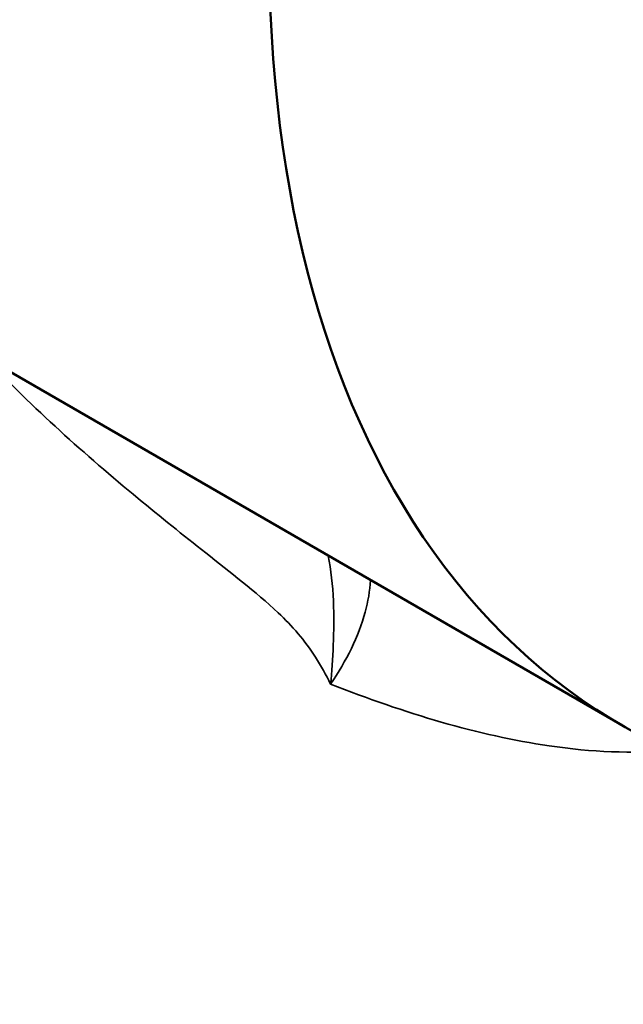
# Model space of a CAD drawing. Units: inches. Extents: x 76 to 374, y 98 to 306.
# Drawn here: x 325 to 325, y 250 to 250 of the extents above; entities that cross this region are included whole.
import ezdxf

# ---------------------------------------------------------------- set-up
doc = ezdxf.new("R2010")
doc.units = ezdxf.units.IN
doc.header["$LTSCALE"] = 25
doc.header["$MEASUREMENT"] = 0
doc.layers.add('Visible (ANSI)', color=7, linetype='Continuous', lineweight=50)
doc.layers.add('Visible Narrow (ANSI)', color=7, linetype='Continuous', lineweight=35)

msp = doc.modelspace()

# ---------------------------------------------------------------- linework, layer by layer
at = {"layer": 'Visible (ANSI)'}
msp.add_line((325.18, 249.9368), (324.87064, 250.11541), dxfattribs=at)
msp.add_ellipse((325.46125, 250.42394), major_axis=(-0.28125, -0.48714), ratio=0.57735, start_param=3.872948, end_param=7.155819, dxfattribs=at)
msp.add_open_spline([(325.15605, 251.08356), (325.13111, 251.0717), (325.10645, 251.05729), (325.03794, 251.01007), (324.99533, 250.97192), (324.91727, 250.88489), (324.88179, 250.8361), (324.82103, 250.73267), (324.7957, 250.67809), (324.75749, 250.56782), (324.74465, 250.51215), (324.73341, 250.4044), (324.73508, 250.35234), (324.75471, 250.25806), (324.77234, 250.21542), (324.81825, 250.15372), (324.84266, 250.13157), (324.87064, 250.11541)], degree=3, knots=[1.482984, 1.482984, 1.482984, 1.482984, 1.66744, 1.66744, 2.006503, 2.006503, 2.342967, 2.342967, 2.677819, 2.677819, 3.014047, 3.014047, 3.353052, 3.353052, 3.682746, 3.682746, 3.926991, 3.926991, 3.926991, 3.926991], dxfattribs=at)
at = {"layer": 'Visible Narrow (ANSI)'}
for centre, major_axis, ratio, start_param, end_param in [((325.15189, 250.60255), (-0.28125, -0.48714), 0.57735, 3.872948, 6.283185), ((325.11051, 249.85903), (-0.23307, -0.09043), 0.211325, 0, 2.626201), ((325.1533, 249.74874), (-0.32047, -0.12434), 0.211325, 5.688753, 10.01921)]:
    msp.add_ellipse(centre, major_axis=major_axis, ratio=ratio, start_param=start_param, end_param=end_param, dxfattribs=at)
for points, knots in [([(324.96987, 250.05811), (324.98584, 250.04136), (325.00296, 250.02606), (325.02774, 250.00557), (325.03521, 249.99961), (325.05075, 249.98729), (325.05895, 249.98108), (325.07112, 249.96969), (325.07537, 249.9648), (325.08067, 249.95651), (325.08232, 249.95353), (325.08381, 249.95048)], [-0.4248388, -0.4248388, -0.4248388, -0.4248388, -0.2401912, -0.2401912, -0.1617168, -0.1617168, -0.0767809, -0.0767809, -0.0258669, -0.0258669, 0.0007147, 0.0007147, 0.0007147, 0.0007147]), ([(325.08381, 249.95048), (325.0842, 249.9545), (325.08451, 249.95875), (325.08509, 249.97219), (325.08499, 249.98356), (325.08299, 249.99275), (325.08298, 249.99278), (325.08297, 249.99282)], [-0.00071465, -0.00071465, -0.00071465, -0.00071465, 0.02586688, 0.02586688, 0.07678093, 0.07678093, 0.07698405, 0.07698405, 0.07698405, 0.07698405]), ([(325.08381, 249.95048), (325.08905, 249.95816), (325.09305, 249.96617), (325.09617, 249.97773), (325.09675, 249.98124), (325.09699, 249.98472)], [-0.8761391, -0.8761391, -0.8761391, -0.8761391, -0.7749206, -0.7749206, -0.7307626, -0.7307626, -0.7307626, -0.7307626]), ([(325.08381, 249.95048), (325.10832, 249.94082), (325.1326, 249.93354), (325.16985, 249.92808), (325.18334, 249.9275), (325.19591, 249.92866)], [5.9493591, 5.9493591, 5.9493591, 5.9493591, 6.2098196, 6.2098196, 6.3664048, 6.3664048, 6.3664048, 6.3664048])]:
    msp.add_open_spline(points, degree=3, knots=knots, dxfattribs=at)

doc.saveas('drawing.dxf')
